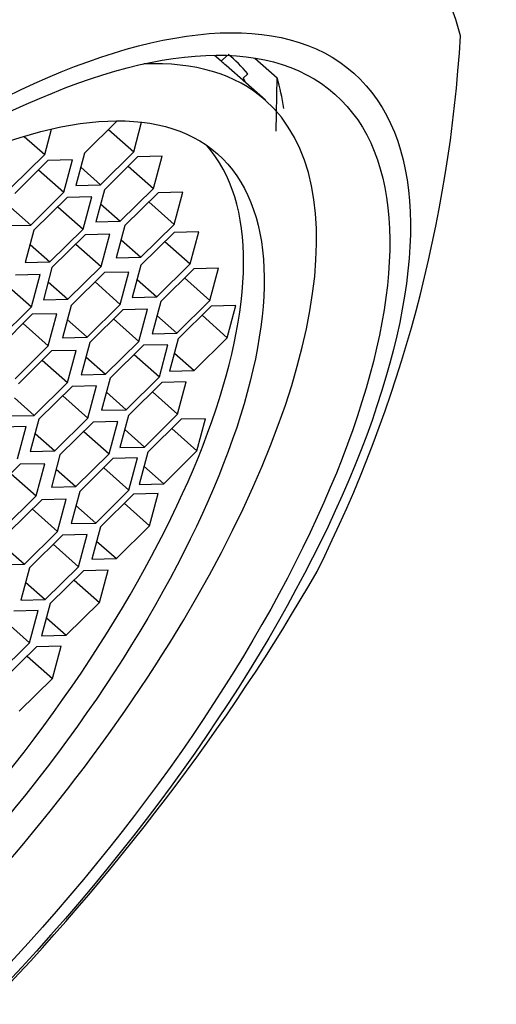
# Model space of a CAD drawing. Units: millimetres. Extents: x 0 to 1416, y 0 to 2026.
# Drawn here: x 1251 to 1257, y 559 to 571 of the extents above; entities that cross this region are included whole.
import ezdxf

# ---------------------------------------------------------------- set-up
doc = ezdxf.new("R2010")
doc.units = ezdxf.units.MM
doc.layers.add('DV6_Défaut', color=7, linetype='Continuous')
doc.layers.add('Défaut', color=7, linetype='Continuous')

# ---------------------------------------------------------------- blocks, each defined once
blk = doc.blocks.new('SE5')
at = {"layer": 'DV6_Défaut', "color": 7, "linetype": 'Continuous'}
for p, q in [((1253.618, 570.753), (1253.536, 570.825)), ((1253.618, 570.753), (1253.689, 570.823)), ((1254.031, 570.79), (1254.304, 570.549)), ((1254.158, 570.277), (1253.68, 570.701)), ((1253.943, 570.598), (1253.888, 570.545)), ((1253.888, 570.545), (1253.914, 570.493)), ((1254.291, 569.897), (1254.304, 570.549)), ((1252.343, 570.022), (1251.945, 569.63)), ((1252.547, 569.643), (1252.644, 570.006)), ((1251.208, 569.834), (1251.458, 569.612)), ((1251.458, 569.612), (1251.541, 569.922)), ((1252.237, 569.918), (1252.547, 569.643)), ((1251.052, 569.211), (1251.458, 569.612)), ((1251.945, 569.63), (1251.84, 569.235)), ((1252.14, 569.242), (1252.547, 569.643)), ((1252.594, 569.584), (1252.188, 569.182)), ((1252.895, 569.591), (1252.594, 569.584)), ((1252.789, 569.196), (1252.895, 569.591)), ((1251.498, 569.538), (1251.092, 569.137)), ((1251.799, 569.545), (1251.498, 569.538)), ((1251.693, 569.151), (1251.799, 569.545)), ((1251.899, 569.456), (1252.14, 569.242)), ((1252.48, 569.471), (1252.789, 569.196)), ((1251.384, 569.425), (1251.693, 569.151)), ((1251.84, 569.235), (1252.14, 569.242)), ((1251.287, 568.749), (1251.693, 569.151)), ((1251.733, 569.086), (1251.326, 568.685)), ((1252.034, 569.093), (1251.733, 569.086)), ((1251.928, 568.699), (1252.034, 569.093)), ((1252.188, 569.182), (1252.082, 568.788)), ((1252.383, 568.795), (1252.789, 569.196)), ((1252.846, 569.145), (1252.44, 568.743)), ((1253.147, 569.152), (1252.846, 569.145)), ((1253.041, 568.757), (1253.147, 569.152)), ((1251.045, 568.963), (1251.287, 568.749)), ((1251.618, 568.973), (1251.928, 568.699)), ((1252.141, 569.009), (1252.383, 568.795)), ((1252.731, 569.032), (1253.041, 568.757)), ((1250.986, 568.742), (1251.287, 568.749)), ((1252.082, 568.788), (1252.383, 568.795)), ((1252.44, 568.743), (1252.334, 568.349)), ((1252.635, 568.356), (1253.041, 568.757)), ((1251.326, 568.685), (1251.221, 568.291)), ((1251.521, 568.298), (1251.928, 568.699)), ((1251.954, 568.63), (1251.547, 568.228)), ((1252.255, 568.636), (1251.954, 568.63)), ((1252.149, 568.242), (1252.255, 568.636)), ((1253.042, 568.66), (1252.636, 568.259)), ((1253.343, 568.667), (1253.042, 568.66)), ((1253.238, 568.273), (1253.343, 568.667)), ((1251.28, 568.512), (1251.521, 568.298)), ((1251.839, 568.517), (1252.149, 568.242)), ((1252.393, 568.57), (1252.635, 568.356)), ((1252.928, 568.547), (1253.238, 568.273)), ((1251.221, 568.291), (1251.521, 568.298)), ((1251.742, 567.841), (1252.149, 568.242)), ((1252.334, 568.349), (1252.635, 568.356)), ((1252.636, 568.259), (1252.53, 567.864)), ((1252.831, 567.871), (1253.238, 568.273)), ((1251.401, 568.144), (1251.1, 568.137)), ((1251.295, 567.749), (1251.401, 568.144)), ((1251.547, 568.228), (1251.442, 567.834)), ((1252.188, 568.167), (1251.782, 567.765)), ((1252.489, 568.173), (1252.188, 568.167)), ((1252.383, 567.779), (1252.489, 568.173)), ((1253.285, 568.215), (1252.878, 567.814)), ((1253.585, 568.222), (1253.285, 568.215)), ((1253.48, 567.828), (1253.585, 568.222)), ((1250.986, 568.024), (1251.295, 567.749)), ((1251.501, 568.055), (1251.742, 567.841)), ((1252.074, 568.054), (1252.383, 567.779)), ((1252.59, 568.085), (1252.831, 567.871)), ((1253.17, 568.102), (1253.48, 567.828)), ((1251.442, 567.834), (1251.742, 567.841)), ((1251.782, 567.765), (1251.676, 567.371)), ((1251.977, 567.378), (1252.383, 567.779)), ((1252.53, 567.864), (1252.831, 567.871)), ((1252.878, 567.814), (1252.773, 567.42)), ((1253.073, 567.427), (1253.48, 567.828)), ((1253.497, 567.759), (1253.091, 567.357)), ((1253.798, 567.766), (1253.497, 567.759)), ((1253.692, 567.371), (1253.798, 567.766)), ((1250.889, 567.348), (1251.295, 567.749)), ((1251.307, 567.658), (1250.901, 567.257)), ((1251.608, 567.665), (1251.307, 567.658)), ((1251.502, 567.271), (1251.608, 567.665)), ((1252.416, 567.714), (1252.009, 567.312)), ((1252.717, 567.721), (1252.416, 567.714)), ((1252.611, 567.326), (1252.717, 567.721)), ((1252.832, 567.641), (1253.073, 567.427)), ((1253.383, 567.646), (1253.692, 567.371)), ((1251.193, 567.545), (1251.502, 567.271)), ((1251.735, 567.592), (1251.977, 567.378)), ((1252.301, 567.601), (1252.611, 567.326)), ((1252.773, 567.42), (1253.073, 567.427)), ((1251.676, 567.371), (1251.977, 567.378)), ((1252.009, 567.312), (1251.904, 566.918)), ((1252.204, 566.925), (1252.611, 567.326)), ((1252.666, 567.278), (1252.259, 566.877)), ((1252.966, 567.285), (1252.666, 567.278)), ((1252.861, 566.891), (1252.966, 567.285)), ((1253.091, 567.357), (1252.985, 566.963)), ((1253.286, 566.97), (1253.692, 567.371)), ((1251.096, 566.869), (1251.502, 567.271)), ((1251.542, 567.209), (1251.136, 566.808)), ((1251.843, 567.216), (1251.542, 567.209)), ((1251.737, 566.822), (1251.843, 567.216)), ((1252.551, 567.166), (1252.861, 566.891)), ((1253.045, 567.184), (1253.286, 566.97)), ((1251.428, 567.096), (1251.737, 566.822)), ((1251.963, 567.139), (1252.204, 566.925)), ((1251.904, 566.918), (1252.204, 566.925)), ((1252.985, 566.963), (1253.286, 566.97)), ((1251.331, 566.421), (1251.737, 566.822)), ((1252.259, 566.877), (1252.154, 566.483)), ((1252.454, 566.49), (1252.861, 566.891)), ((1252.89, 566.823), (1252.484, 566.421)), ((1253.191, 566.83), (1252.89, 566.823)), ((1253.085, 566.435), (1253.191, 566.83)), ((1251.793, 566.775), (1251.387, 566.373)), ((1252.094, 566.782), (1251.793, 566.775)), ((1251.988, 566.387), (1252.094, 566.782)), ((1252.213, 566.704), (1252.454, 566.49)), ((1252.776, 566.71), (1253.085, 566.435)), ((1251.089, 566.635), (1251.331, 566.421)), ((1251.679, 566.662), (1251.988, 566.387)), ((1252.154, 566.483), (1252.454, 566.49)), ((1252.679, 566.034), (1253.085, 566.435)), ((1251.03, 566.414), (1251.331, 566.421)), ((1251.387, 566.373), (1251.281, 565.979)), ((1251.582, 565.986), (1251.988, 566.387)), ((1252.052, 566.338), (1251.645, 565.937)), ((1252.352, 566.345), (1252.052, 566.338)), ((1252.247, 565.951), (1252.352, 566.345)), ((1252.484, 566.421), (1252.378, 566.027)), ((1253.126, 566.373), (1252.72, 565.972)), ((1253.427, 566.38), (1253.126, 566.373)), ((1253.321, 565.986), (1253.427, 566.38)), ((1251.23, 566.283), (1250.929, 566.276)), ((1251.124, 565.889), (1251.23, 566.283)), ((1251.34, 566.2), (1251.582, 565.986)), ((1251.937, 566.225), (1252.247, 565.951)), ((1252.438, 566.248), (1252.679, 566.034)), ((1253.012, 566.26), (1253.321, 565.986)), ((1251.281, 565.979), (1251.582, 565.986)), ((1252.378, 566.027), (1252.679, 566.034)), ((1252.72, 565.972), (1252.614, 565.577)), ((1252.915, 565.584), (1253.321, 565.986)), ((1251.645, 565.937), (1251.54, 565.543)), ((1251.84, 565.55), (1252.247, 565.951)), ((1252.294, 565.893), (1251.888, 565.491)), ((1252.595, 565.9), (1252.294, 565.893)), ((1252.489, 565.505), (1252.595, 565.9)), ((1251.159, 565.823), (1250.752, 565.421)), ((1251.459, 565.83), (1251.159, 565.823)), ((1251.354, 565.435), (1251.459, 565.83)), ((1251.599, 565.764), (1251.84, 565.55)), ((1252.18, 565.78), (1252.489, 565.505)), ((1252.673, 565.798), (1252.915, 565.584)), ((1251.044, 565.71), (1251.354, 565.435)), ((1251.54, 565.543), (1251.84, 565.55)), ((1251.888, 565.491), (1251.782, 565.097)), ((1252.083, 565.104), (1252.489, 565.505)), ((1252.614, 565.577), (1252.915, 565.584)), ((1250.947, 565.034), (1251.354, 565.435)), ((1251.422, 565.389), (1251.015, 564.988)), ((1251.723, 565.396), (1251.422, 565.389)), ((1251.617, 565.002), (1251.723, 565.396)), ((1252.546, 565.459), (1252.14, 565.057)), ((1252.847, 565.466), (1252.546, 565.459)), ((1252.741, 565.071), (1252.847, 565.466)), ((1251.307, 565.276), (1251.617, 565.002)), ((1251.841, 565.318), (1252.083, 565.104)), ((1252.432, 565.346), (1252.741, 565.071)), ((1251.211, 564.6), (1251.617, 565.002)), ((1251.782, 565.097), (1252.083, 565.104)), ((1252.14, 565.057), (1252.034, 564.663)), ((1252.335, 564.67), (1252.741, 565.071)), ((1251.677, 564.957), (1251.271, 564.556)), ((1251.978, 564.964), (1251.677, 564.957)), ((1251.872, 564.57), (1251.978, 564.964)), ((1252.093, 564.884), (1252.335, 564.67)), ((1250.969, 564.814), (1251.211, 564.6)), ((1251.563, 564.844), (1251.872, 564.57)), ((1252.034, 564.663), (1252.335, 564.67)), ((1250.91, 564.593), (1251.211, 564.6)), ((1251.271, 564.556), (1251.165, 564.161)), ((1251.466, 564.168), (1251.872, 564.57)), ((1251.933, 564.52), (1251.527, 564.119)), ((1252.234, 564.527), (1251.933, 564.52)), ((1252.128, 564.133), (1252.234, 564.527)), ((1251.819, 564.407), (1252.128, 564.133)), ((1251.224, 564.382), (1251.466, 564.168)), ((1251.165, 564.161), (1251.466, 564.168)), ((1251.379, 564.034), (1251.079, 564.027)), ((1251.274, 563.64), (1251.379, 564.034)), ((1251.527, 564.119), (1251.421, 563.725)), ((1251.722, 563.732), (1252.128, 564.133)), ((1250.964, 563.914), (1251.274, 563.64)), ((1251.48, 563.946), (1251.722, 563.732)), ((1251.421, 563.725), (1251.722, 563.732)), ((1250.867, 563.238), (1251.274, 563.64)), ((1251.357, 563.59), (1250.951, 563.189)), ((1251.658, 563.597), (1251.357, 563.59)), ((1251.553, 563.202), (1251.658, 563.597)), ((1251.243, 563.477), (1251.553, 563.202)), ((1251.146, 562.801), (1251.553, 563.202))]:
    blk.add_line(p, q, dxfattribs=at)
blk.add_arc((1239.734, 572.058), 16.841, 333.3833, 356.6167, dxfattribs=at)
for centre, major_axis, start_param, end_param in [((1247.89, 563.298), (-7.962, -8.978), 2.868011, 5.187328), ((1247.456, 563.682), (-6.303, -7.108), 3.073327, 3.160389), ((1247.934, 563.259), (6.223, 7.018), 0, 0.375955), ((1247.456, 563.682), (-6.223, -7.018), 3.141593, 3.162716), ((1247.115, 563.985), (6.635, 7.482), -0.33195, -0.253555), ((1247.934, 563.259), (6.223, 7.018), 2.765638, 6.283185), ((1247.682, 563.482), (5.639, 6.36), 3.1902, 6.234578), ((1247.89, 563.298), (7.962, 8.978), 2.868011, 5.187328)]:
    blk.add_ellipse(centre, major_axis=major_axis, ratio=0.408248, start_param=start_param, end_param=end_param, dxfattribs=at)
for centre, major_axis in [((1248.375, 562.868), (-6.864, -7.74)), ((1248.375, 562.868), (-6.635, -7.482)), ((1247.934, 563.259), (5.639, 6.36))]:
    blk.add_ellipse(centre, major_axis=major_axis, ratio=0.408248, dxfattribs=at)

msp = doc.modelspace()

# ---------------------------------------------------------------- block references
at = {"layer": 'Défaut'}
msp.add_blockref('SE5', (0, 0), dxfattribs=at)

doc.saveas('drawing.dxf')
